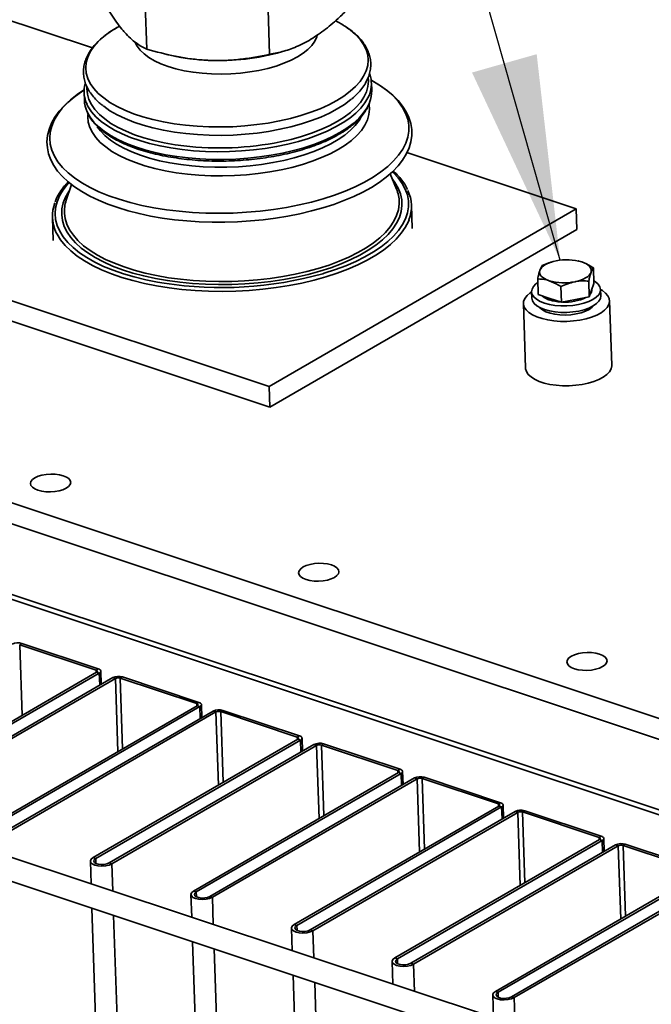
# Paper-space layout 'List2' of a CAD drawing. Units: millimetres. Extents: x 100 to 5841, y 100 to 5162.
# Drawn here: x 2042 to 2262, y 2600 to 2942 of the extents above; entities that cross this region are included whole.
import ezdxf

# ---------------------------------------------------------------- set-up
doc = ezdxf.new("R2010")
doc.units = ezdxf.units.MM
doc.dimstyles.new('SLDDIMSTYLE5', dxfattribs={"dimtxt": 0.18, "dimasz": 71.12, "dimexe": 0, "dimexo": 0.0625, "dimgap": 0, "dimtad": 0, "dimtih": 1, "dimtoh": 1, "dimdec": 0, "dimrnd": 1e-09, "dimzin": 0, "dimdsep": 46, "dimtxsty": 'Standard', "dimsah": 1, "dimcen": 0.09, "dimadec": 0, "dimazin": 0, "dimtfac": 71.12, "dimtdec": 0, "dimtofl": 0, "dimtmove": 0, "dimatfit": 3, "dimfxl": 1, "dimfrac": 2, "dimtolj": 1, "dimtzin": 0, "dimarcsym": 0})

psp = doc.layouts.new('List2')

# ---------------------------------------------------------------- linework, layer by layer
at = {"color": 7, "linetype": 'Continuous', "lineweight": 35, "ltscale": 20}
for p, q in [((1180.11, 3059.78), (2340.2, 2674.21)), ((1176.29, 3053.75), (2334.45, 2668.82)), ((1184.72, 3026.48), (2305.93, 2653.82)), ((1188.44, 3023.47), (2309.66, 2650.81)), ((2128.7, 2814.79), (1530, 3013.79)), ((2128.95, 2807.63), (1530.24, 3006.62)), ((2021.12, 2947.76), (2067.21, 2932.44)), ((2086.09, 2932.07), (2085.57, 2947.55)), ((2128.85, 2930.24), (2128.33, 2945.72)), ((2075.79, 2939.58), (2076.6, 2940.04)), ((2093.35, 2930.13), (2094.74, 2929.82)), ((2133.02, 2931.11), (2134.17, 2931.46)), ((2209.54, 2594.43), (1224.86, 2921.71)), ((2164.34, 2917.65), (2164.25, 2920.34)), ((2064.31, 2916.96), (2064.4, 2914.27)), ((2176.62, 2896.07), (2235.48, 2876.51)), ((2172.98, 2883.39), (2170.77, 2888.72)), ((2059.94, 2884.98), (2058.09, 2879.51)), ((2235.48, 2876.51), (2128.7, 2814.79)), ((2178.47, 2869.73), (2178.19, 2877.79)), ((2235.48, 2876.51), (2235.72, 2869.35)), ((2053.27, 2873.57), (2053.54, 2865.51)), ((2235.72, 2869.35), (2128.95, 2807.63)), ((2227.05, 2858.1), (2226.96, 2858.07)), ((2236.29, 2858.4), (2236.23, 2858.41)), ((2241.66, 2850.56), (2241.47, 2856.02)), ((2222.27, 2846.71), (2222.09, 2852.17)), ((2240.05, 2845.95), (2239.86, 2851.41)), ((2230.35, 2844.03), (2230.17, 2849.49)), ((2240.85, 2848.26), (2240.05, 2845.95)), ((2241.66, 2850.56), (2240.85, 2848.26)), ((2240.98, 2848.41), (2240.97, 2848.6)), ((2244.05, 2846.27), (2243.98, 2848.51)), ((2219.99, 2847.7), (2220.07, 2845.46)), ((2226.31, 2845.37), (2222.27, 2846.71)), ((2230.35, 2844.03), (2226.31, 2845.37)), ((2235.2, 2844.99), (2230.35, 2844.03)), ((2240.05, 2845.95), (2235.2, 2844.99)), ((2247.87, 2822.2), (2247.11, 2844.58)), ((2217.13, 2843.57), (2217.88, 2821.19)), ((2128.7, 2814.79), (2128.95, 2807.63)), ((1768.58, 2732.56), (2207.02, 2586.84)), ((2042.65, 2725.44), (2041.89, 2725.01)), ((2041.89, 2725.01), (2068.48, 2716.17)), ((2041.89, 2725.01), (2042.72, 2700.43)), ((2042.65, 2725.44), (2069.24, 2716.6)), ((2068.66, 2715.42), (1997.44, 2674.25)), ((2069.6, 2715.11), (1998.37, 2673.94)), ((2068.48, 2716.17), (2069.24, 2716.6)), ((2068.48, 2716.17), (2068.51, 2715.33)), ((2069.6, 2715.11), (2068.66, 2715.42)), ((2069.6, 2715.11), (2069.74, 2710.95)), ((2070.28, 2711.26), (2070.13, 2715.81)), ((2003.03, 2672.39), (2074.26, 2713.56)), ((2003.97, 2672.08), (2075.19, 2713.25)), ((2075.19, 2713.25), (2074.26, 2713.56)), ((2075.19, 2713.25), (2076.05, 2687.84)), ((2077.63, 2713.81), (2076.88, 2713.38)), ((2076.88, 2713.38), (2103.47, 2704.54)), ((2076.88, 2713.38), (2077.71, 2688.8)), ((2077.63, 2713.81), (2104.23, 2704.97)), ((2103.47, 2704.54), (2104.23, 2704.97)), ((2103.47, 2704.54), (2103.5, 2703.7)), ((2105.27, 2699.63), (2105.12, 2704.18)), ((2103.65, 2703.79), (2032.43, 2662.62)), ((2104.59, 2703.48), (2033.36, 2662.31)), ((2038.02, 2660.76), (2109.25, 2701.93)), ((2038.96, 2660.45), (2110.18, 2701.62)), ((2104.59, 2703.48), (2103.65, 2703.79)), ((2104.59, 2703.48), (2104.73, 2699.32)), ((2110.18, 2701.62), (2109.25, 2701.93)), ((2110.18, 2701.62), (2111.04, 2676.21)), ((2112.62, 2702.18), (2111.87, 2701.75)), ((2111.87, 2701.75), (2138.46, 2692.91)), ((2111.87, 2701.75), (2112.7, 2677.17)), ((2112.62, 2702.18), (2139.22, 2693.34)), ((2138.64, 2692.16), (2067.41, 2650.99)), ((2139.57, 2691.85), (2068.35, 2650.68)), ((2138.46, 2692.91), (2139.22, 2693.34)), ((2138.46, 2692.91), (2138.49, 2692.08)), ((2139.57, 2691.85), (2138.64, 2692.16)), ((2139.57, 2691.85), (2139.72, 2687.69)), ((2140.26, 2688), (2140.11, 2692.55)), ((2147.61, 2690.55), (2146.86, 2690.12)), ((2147.61, 2690.55), (2174.21, 2681.72)), ((2073.01, 2649.13), (2144.24, 2690.3)), ((2073.95, 2648.82), (2145.17, 2689.99)), ((2145.17, 2689.99), (2144.24, 2690.3)), ((2145.17, 2689.99), (2146.03, 2664.58)), ((2146.86, 2690.12), (2173.45, 2681.28)), ((2146.86, 2690.12), (2147.69, 2665.54)), ((2173.63, 2680.53), (2102.4, 2639.36)), ((2174.56, 2680.22), (2103.34, 2639.05)), ((2173.45, 2681.28), (2174.21, 2681.72)), ((2173.45, 2681.28), (2173.48, 2680.45)), ((2174.56, 2680.22), (2173.63, 2680.53)), ((2174.56, 2680.22), (2174.7, 2676.06)), ((2175.25, 2676.37), (2175.1, 2680.92)), ((2108, 2637.5), (2179.23, 2678.67)), ((2108.94, 2637.19), (2180.16, 2678.36)), ((2180.16, 2678.36), (2179.23, 2678.67)), ((2180.16, 2678.36), (2181.02, 2652.95)), ((2182.6, 2678.92), (2181.85, 2678.49)), ((2181.85, 2678.49), (2208.44, 2669.65)), ((2181.85, 2678.49), (2182.68, 2653.91)), ((2182.6, 2678.92), (2209.19, 2670.09)), ((2208.44, 2669.65), (2209.19, 2670.09)), ((2208.62, 2668.9), (2137.39, 2627.74)), ((2209.55, 2668.59), (2138.33, 2627.43)), ((2142.99, 2625.87), (2214.22, 2667.04)), ((2143.93, 2625.56), (2215.15, 2666.73)), ((2208.44, 2669.65), (2208.47, 2668.82)), ((2209.55, 2668.59), (2208.62, 2668.9)), ((2209.55, 2668.59), (2209.69, 2664.43)), ((2210.24, 2664.74), (2210.09, 2669.3)), ((2215.15, 2666.73), (2214.22, 2667.04)), ((2215.15, 2666.73), (2216.01, 2641.32)), ((2217.59, 2667.29), (2216.84, 2666.86)), ((2216.84, 2666.86), (2243.43, 2658.02)), ((2216.84, 2666.86), (2217.67, 2642.28)), ((2217.59, 2667.29), (2244.18, 2658.46)), ((2243.61, 2657.27), (2172.38, 2616.11)), ((2244.54, 2656.96), (2173.32, 2615.8)), ((2243.43, 2658.02), (2244.18, 2658.46)), ((2243.43, 2658.02), (2243.46, 2657.19)), ((2244.54, 2656.96), (2243.61, 2657.27)), ((2244.54, 2656.96), (2244.68, 2652.8)), ((2245.23, 2653.11), (2245.08, 2657.67)), ((2177.98, 2614.25), (2249.21, 2655.41)), ((2178.91, 2613.93), (2250.14, 2655.1)), ((2250.14, 2655.1), (2249.21, 2655.41)), ((2250.14, 2655.1), (2251, 2629.69)), ((2252.58, 2655.67), (2251.83, 2655.23)), ((2251.83, 2655.23), (2278.42, 2646.39)), ((2251.83, 2655.23), (2252.66, 2630.65)), ((2252.58, 2655.67), (2279.17, 2646.83)), ((2066.48, 2649.77), (2066.75, 2641.89)), ((2067.41, 2650.99), (2068.35, 2650.68)), ((2068.35, 2650.68), (2068.41, 2648.98)), ((2073.01, 2649.13), (2073.95, 2648.82)), ((2073.95, 2648.82), (2074.27, 2639.39)), ((2278.6, 2645.65), (2207.37, 2604.48)), ((2279.53, 2645.34), (2208.31, 2604.17)), ((2212.97, 2602.62), (2284.2, 2643.78)), ((2213.9, 2602.31), (2285.13, 2643.47)), ((2102.4, 2639.36), (2103.34, 2639.05)), ((2103.34, 2639.05), (2103.4, 2637.35)), ((2101.47, 2638.14), (2101.74, 2630.26)), ((2108, 2637.5), (2108.94, 2637.19)), ((2108.94, 2637.19), (2109.25, 2627.76)), ((2067.04, 2633.36), (2108.51, 1406.49)), ((2074.55, 2630.87), (2116.02, 1403.99)), ((2136.46, 2626.51), (2136.73, 2618.63)), ((2137.39, 2627.74), (2138.33, 2627.43)), ((2138.33, 2627.43), (2138.38, 2625.72)), ((2142.99, 2625.87), (2143.93, 2625.56)), ((2143.93, 2625.56), (2144.24, 2616.13)), ((2102.03, 2621.73), (2143.49, 1394.86)), ((2109.54, 2619.24), (2151.01, 1392.36)), ((2172.38, 2616.11), (2173.32, 2615.8)), ((2173.32, 2615.8), (2173.37, 2614.09)), ((2171.45, 2614.88), (2171.72, 2607)), ((2177.98, 2614.25), (2178.91, 2613.93)), ((2178.91, 2613.93), (2179.23, 2604.5)), ((2137.02, 2610.11), (2178.48, 1383.23)), ((2144.53, 2607.61), (2186, 1380.73)), ((2206.44, 2603.25), (2206.71, 2595.37)), ((2207.37, 2604.48), (2208.31, 2604.17)), ((2208.31, 2604.17), (2208.36, 2602.46)), ((2212.97, 2602.62), (2213.9, 2602.31)), ((2213.9, 2602.31), (2256.27, 1349))]:
    psp.add_line(p, q, dxfattribs=at)
at = {"color": 7, "linetype": 'Continuous', "lineweight": 35, "ltscale": 20, "flags": 128}
for points in [[(2155.24, 2939.87), (2156.89, 2938.7), (2158.77, 2937.09), (2160.32, 2935.41), (2161.54, 2933.67), (2162.42, 2931.88), (2162.95, 2930.05), (2163.12, 2928.21), (2162.95, 2926.35), (2162.42, 2924.49), (2161.54, 2922.65), (2160.31, 2920.85), (2158.76, 2919.08), (2156.88, 2917.38), (2154.69, 2915.74), (2152.21, 2914.18), (2149.46, 2912.71), (2146.45, 2911.34), (2143.2, 2910.09), (2139.75, 2908.96), (2136.11, 2907.96), (2132.31, 2907.09), (2128.37, 2906.36), (2124.34, 2905.79), (2120.23, 2905.36), (2116.07, 2905.09), (2111.9, 2904.98), (2107.75, 2905.03), (2103.64, 2905.23), (2099.6, 2905.59), (2095.67, 2906.1), (2091.87, 2906.76), (2088.23, 2907.57), (2084.78, 2908.51), (2081.54, 2909.59), (2078.53, 2910.79), (2075.77, 2912.11), (2073.29, 2913.54), (2071.11, 2915.06), (2069.23, 2916.66), (2067.68, 2918.34), (2066.46, 2920.09), (2065.58, 2921.88), (2065.05, 2923.7), (2064.87, 2925.55), (2065.05, 2927.41), (2065.58, 2929.26), (2066.46, 2931.1), (2067.68, 2932.91), (2069.24, 2934.67), (2071.12, 2936.38), (2073.31, 2938.02), (2075.79, 2939.58)], [(2145.43, 2936.92), (2145.23, 2936.27), (2144.54, 2934.8), (2143.51, 2933.35), (2142.15, 2931.95), (2140.48, 2930.62), (2138.52, 2929.36), (2136.28, 2928.19), (2133.79, 2927.12), (2131.09, 2926.17), (2128.19, 2925.35), (2125.13, 2924.66), (2121.95, 2924.11), (2118.68, 2923.71), (2115.35, 2923.46), (2112, 2923.37), (2108.67, 2923.43), (2105.39, 2923.65), (2102.21, 2924.02), (2099.15, 2924.54), (2096.25, 2925.21), (2093.54, 2926.01), (2091.05, 2926.94), (2088.8, 2927.98), (2086.83, 2929.13), (2085.15, 2930.38), (2083.79, 2931.7), (2082.75, 2933.09), (2082.1, 2934.38)], [(2064.48, 2917.97), (2061.94, 2916.26), (2059.57, 2914.41), (2057.47, 2912.48), (2055.66, 2910.48), (2054.16, 2908.41), (2052.98, 2906.3), (2052.12, 2904.16), (2051.59, 2902.01), (2051.39, 2899.87), (2051.52, 2897.75), (2051.95, 2895.67), (2052.69, 2893.62), (2053.74, 2891.62), (2055.1, 2889.66), (2056.76, 2887.76), (2058.72, 2885.93), (2060.97, 2884.17), (2063.49, 2882.51), (2066.27, 2880.95), (2069.29, 2879.5), (2072.54, 2878.16), (2075.99, 2876.94), (2079.62, 2875.84), (2083.43, 2874.87), (2087.4, 2874.03), (2091.49, 2873.33), (2095.7, 2872.76), (2100, 2872.33), (2104.38, 2872.05), (2108.8, 2871.9), (2113.26, 2871.9), (2117.72, 2872.04), (2122.17, 2872.32), (2126.58, 2872.74), (2130.94, 2873.3), (2135.21, 2873.99), (2139.39, 2874.82), (2143.45, 2875.78), (2147.37, 2876.86), (2151.13, 2878.06), (2154.71, 2879.38), (2158.1, 2880.81), (2161.28, 2882.35), (2164.23, 2883.98), (2166.95, 2885.71), (2169.4, 2887.53), (2171.59, 2889.44), (2173.5, 2891.42), (2175.1, 2893.47), (2176.39, 2895.57), (2177.36, 2897.7), (2178, 2899.85), (2178.3, 2902), (2178.29, 2904.12), (2177.96, 2906.22), (2177.32, 2908.28), (2176.37, 2910.29), (2175.12, 2912.27), (2173.56, 2914.19), (2171.7, 2916.05), (2169.54, 2917.83), (2167.11, 2919.52), (2164.41, 2921.12), (2164.37, 2921.14), (2164.37, 2921.14)], [(2164.14, 2921.23), (2164.72, 2920.91), (2167.42, 2919.26), (2169.82, 2917.51), (2171.9, 2915.67), (2173.66, 2913.77), (2175.07, 2911.8), (2176.15, 2909.78), (2176.87, 2907.72), (2177.23, 2905.63), (2177.24, 2903.53), (2176.89, 2901.42), (2176.19, 2899.32), (2175.13, 2897.24), (2173.73, 2895.19), (2171.99, 2893.19), (2169.93, 2891.24), (2167.54, 2889.36), (2164.86, 2887.56), (2161.89, 2885.84), (2158.65, 2884.22), (2155.16, 2882.71), (2151.43, 2881.31), (2147.5, 2880.03), (2143.38, 2878.89), (2139.1, 2877.88), (2134.67, 2877.02), (2130.14, 2876.3), (2125.51, 2875.74), (2120.83, 2875.33), (2116.11, 2875.08), (2111.38, 2874.99), (2106.67, 2875.05), (2102.01, 2875.28), (2097.42, 2875.66), (2092.94, 2876.2), (2088.57, 2876.9), (2084.36, 2877.74), (2080.32, 2878.72), (2076.48, 2879.85), (2072.86, 2881.1), (2069.48, 2882.48), (2066.36, 2883.98), (2063.52, 2885.58), (2060.97, 2887.28), (2058.72, 2889.07), (2056.8, 2890.94), (2055.22, 2892.88), (2053.97, 2894.88), (2053.07, 2896.92), (2052.53, 2899), (2052.34, 2901.09), (2052.51, 2903.2), (2053.04, 2905.31), (2053.92, 2907.4), (2055.15, 2909.46), (2056.72, 2911.49), (2058.62, 2913.47), (2060.85, 2915.38), (2063.39, 2917.23), (2064.32, 2917.84)], [(2132.5, 2899.81), (2136.29, 2900.68), (2139.92, 2901.68), (2143.36, 2902.81), (2146.6, 2904.06), (2149.6, 2905.42), (2152.35, 2906.88), (2154.82, 2908.43), (2157, 2910.07), (2158.87, 2911.77), (2160.42, 2913.53), (2161.64, 2915.33), (2162.52, 2917.16), (2163.05, 2919.01), (2163.22, 2920.87), (2163.14, 2922.13)], [(2065.29, 2918.77), (2065.27, 2918.22), (2065.45, 2916.38), (2065.97, 2914.55), (2066.85, 2912.77), (2068.06, 2911.03), (2069.61, 2909.36), (2071.48, 2907.76), (2073.66, 2906.24), (2076.13, 2904.82), (2078.88, 2903.51), (2081.88, 2902.31), (2085.11, 2901.23), (2088.56, 2900.29), (2092.19, 2899.48), (2095.98, 2898.82), (2099.01, 2898.42)], [(2163.53, 2916.21), (2163.06, 2915.14), (2161.99, 2913.32), (2160.57, 2911.52), (2158.83, 2909.78), (2156.78, 2908.1), (2154.44, 2906.5), (2151.81, 2904.98), (2148.91, 2903.55), (2145.78, 2902.23), (2142.42, 2901.03), (2138.86, 2899.95), (2135.14, 2899), (2131.26, 2898.19), (2127.27, 2897.52), (2123.19, 2897), (2119.04, 2896.64), (2114.86, 2896.42), (2110.68, 2896.37), (2106.52, 2896.47), (2102.41, 2896.72), (2098.39, 2897.13), (2094.48, 2897.69), (2090.71, 2898.4), (2087.11, 2899.24), (2083.69, 2900.23), (2080.49, 2901.34), (2077.53, 2902.58), (2074.82, 2903.93), (2072.4, 2905.38), (2070.26, 2906.92), (2068.43, 2908.55), (2066.93, 2910.24), (2065.76, 2912), (2065.31, 2912.87)], [(2157.22, 2914.61), (2157.07, 2914.49), (2154.88, 2912.85), (2152.39, 2911.29), (2149.63, 2909.82), (2146.62, 2908.45), (2143.36, 2907.19), (2139.9, 2906.06), (2136.25, 2905.05), (2132.44, 2904.18), (2128.5, 2903.46), (2124.46, 2902.88), (2120.34, 2902.46), (2116.17, 2902.18), (2112, 2902.07), (2107.83, 2902.12), (2103.71, 2902.32), (2099.67, 2902.68), (2095.73, 2903.19), (2091.92, 2903.86), (2088.27, 2904.66), (2084.81, 2905.61), (2081.56, 2906.69), (2078.54, 2907.9), (2075.78, 2909.22), (2073.3, 2910.65), (2071.11, 2912.17), (2070.93, 2912.31)], [(2153.25, 2903.04), (2155.74, 2904.6), (2157.94, 2906.25), (2159.83, 2907.96), (2161.41, 2909.73), (2162.66, 2911.54), (2163.57, 2913.38), (2163.63, 2913.54)], [(2065.38, 2910.23), (2065.39, 2910.21), (2066.39, 2908.43), (2067.73, 2906.7), (2069.4, 2905.04), (2071.38, 2903.45), (2073.67, 2901.95), (2076.23, 2900.55), (2079.07, 2899.26), (2082.16, 2898.08), (2085.47, 2897.03), (2088.98, 2896.12), (2092.67, 2895.34), (2096.51, 2894.7), (2100.48, 2894.22), (2104.55, 2893.89), (2108.68, 2893.71), (2112.86, 2893.69), (2117.04, 2893.83), (2121.21, 2894.12), (2125.33, 2894.56), (2129.37, 2895.15), (2133.31, 2895.89), (2137.11, 2896.77), (2140.75, 2897.79), (2144.21, 2898.93), (2147.46, 2900.19), (2150.48, 2901.57), (2153.25, 2903.04)], [(2163.42, 2912.76), (2163.55, 2911.14), (2163.38, 2909.28), (2162.85, 2907.44), (2161.97, 2905.6), (2160.75, 2903.8), (2159.2, 2902.04), (2157.33, 2900.34), (2155.15, 2898.71), (2152.68, 2897.15), (2149.93, 2895.69), (2146.93, 2894.33), (2143.69, 2893.08), (2140.25, 2891.95), (2136.62, 2890.95), (2132.83, 2890.08), (2128.91, 2889.36), (2124.88, 2888.79), (2120.79, 2888.36), (2116.64, 2888.09), (2112.49, 2887.98), (2108.34, 2888.03), (2104.25, 2888.23), (2100.22, 2888.59), (2096.3, 2889.1), (2092.52, 2889.76), (2088.89, 2890.56), (2085.44, 2891.5), (2082.21, 2892.58), (2079.21, 2893.78), (2076.46, 2895.09), (2073.99, 2896.51), (2071.81, 2898.03), (2069.94, 2899.63), (2068.39, 2901.31), (2067.18, 2903.04), (2066.3, 2904.83), (2065.77, 2906.65), (2065.6, 2908.49), (2065.63, 2909.31)], [(2068.88, 2905.05), (2069.95, 2903.62), (2071.53, 2901.99), (2073.43, 2900.43), (2075.62, 2898.96), (2078.11, 2897.58), (2080.87, 2896.31), (2083.87, 2895.16), (2087.11, 2894.14), (2090.54, 2893.25), (2094.15, 2892.5), (2097.92, 2891.89), (2101.8, 2891.44), (2105.78, 2891.14), (2109.83, 2890.99), (2113.91, 2891), (2117.99, 2891.16), (2122.05, 2891.49), (2126.05, 2891.96), (2129.97, 2892.58), (2133.77, 2893.35), (2137.43, 2894.26), (2140.91, 2895.3), (2144.21, 2896.47), (2147.28, 2897.75), (2150.11, 2899.13), (2152.68, 2900.62), (2154.96, 2902.19), (2156.95, 2903.83), (2158.62, 2905.53), (2159.96, 2907.29), (2160.67, 2908.48)], [(2147.34, 2853.98), (2147.86, 2854.13), (2151.73, 2855.39), (2155.4, 2856.76), (2158.83, 2858.25), (2162.02, 2859.84), (2164.95, 2861.53), (2167.59, 2863.31), (2169.93, 2865.16), (2171.97, 2867.08), (2173.68, 2869.05), (2175.06, 2871.07), (2176.09, 2873.11), (2176.79, 2875.18), (2177.13, 2877.25), (2177.12, 2879.32), (2176.76, 2881.38), (2176.05, 2883.4), (2175, 2885.39), (2173.6, 2887.33), (2171.87, 2889.2), (2171.64, 2889.43)], [(2059.03, 2885.64), (2058.54, 2885.08), (2056.99, 2883.09), (2055.78, 2881.06), (2054.91, 2879), (2054.4, 2876.93), (2054.23, 2874.86), (2054.41, 2872.79), (2054.95, 2870.75), (2055.83, 2868.74), (2057.06, 2866.78), (2058.62, 2864.87), (2060.51, 2863.03), (2062.72, 2861.27), (2065.22, 2859.59), (2068.02, 2858.01), (2071.09, 2856.54), (2074.42, 2855.18), (2077.98, 2853.95), (2081.76, 2852.84), (2085.74, 2851.87), (2089.88, 2851.05), (2092.17, 2850.66)], [(2171.57, 2886.79), (2172.42, 2885.65), (2173.56, 2883.7), (2174.36, 2881.71), (2174.8, 2879.69), (2174.88, 2877.65), (2174.61, 2875.6), (2173.99, 2873.56), (2173.01, 2871.54), (2171.69, 2869.54), (2170.04, 2867.59), (2168.05, 2865.7), (2165.75, 2863.87), (2163.15, 2862.11), (2160.27, 2860.45), (2157.12, 2858.87), (2153.72, 2857.41), (2150.08, 2856.06), (2146.25, 2854.84), (2142.23, 2853.74), (2138.05, 2852.78), (2133.73, 2851.97), (2129.31, 2851.3), (2124.8, 2850.79), (2120.24, 2850.43), (2115.66, 2850.23), (2111.07, 2850.18), (2106.51, 2850.3), (2102.01, 2850.57), (2097.58, 2851), (2093.27, 2851.59), (2089.09, 2852.32), (2085.08, 2853.2), (2081.24, 2854.22), (2077.62, 2855.37), (2074.22, 2856.65), (2071.07, 2858.06), (2068.19, 2859.57), (2065.6, 2861.18), (2063.31, 2862.89), (2061.33, 2864.68), (2059.68, 2866.54), (2058.37, 2868.47), (2057.4, 2870.44), (2056.78, 2872.44), (2056.52, 2874.48), (2056.61, 2876.52), (2057.06, 2878.57), (2057.86, 2880.6), (2059, 2882.61), (2059.27, 2883)], [(2057.45, 2874.89), (2057.7, 2873.12), (2058.31, 2871.15), (2059.26, 2869.21), (2060.56, 2867.32), (2062.18, 2865.49), (2064.12, 2863.72), (2066.38, 2862.04), (2068.93, 2860.45), (2071.77, 2858.97), (2074.86, 2857.59), (2078.21, 2856.33), (2081.77, 2855.19), (2085.55, 2854.19), (2089.5, 2853.32), (2093.61, 2852.6), (2097.85, 2852.03), (2102.2, 2851.6), (2106.64, 2851.33), (2111.12, 2851.22), (2115.64, 2851.26), (2120.15, 2851.46), (2124.64, 2851.82), (2129.07, 2852.32), (2133.42, 2852.98), (2137.67, 2853.78), (2141.78, 2854.72), (2145.74, 2855.8), (2149.51, 2857), (2153.09, 2858.33), (2156.43, 2859.77), (2159.53, 2861.32), (2162.37, 2862.96), (2164.93, 2864.68), (2167.19, 2866.48), (2169.14, 2868.35), (2170.77, 2870.27), (2172.07, 2872.23), (2173.03, 2874.22), (2173.65, 2876.23), (2173.91, 2878.24), (2173.92, 2878.87)], [(2177.33, 2872.72), (2177.11, 2872.16), (2176.05, 2870.08), (2174.65, 2868.03), (2172.91, 2866.03), (2170.84, 2864.08), (2168.46, 2862.2), (2165.78, 2860.39), (2162.81, 2858.68), (2159.57, 2857.06), (2156.07, 2855.54), (2152.35, 2854.15), (2148.42, 2852.87), (2144.3, 2851.73), (2140.01, 2850.72), (2135.59, 2849.86), (2131.06, 2849.14), (2126.43, 2848.58), (2121.75, 2848.17), (2117.03, 2847.92), (2112.3, 2847.83), (2107.59, 2847.89), (2102.93, 2848.12), (2098.34, 2848.5), (2093.85, 2849.04), (2089.49, 2849.74), (2085.28, 2850.58), (2081.24, 2851.56), (2077.4, 2852.68), (2073.78, 2853.94), (2070.4, 2855.32), (2067.28, 2856.81), (2064.43, 2858.42), (2061.88, 2860.12), (2059.64, 2861.91), (2057.72, 2863.78), (2056.13, 2865.72), (2054.89, 2867.72), (2054.52, 2868.45)], [(2222.87, 2855.2), (2223.13, 2855.71), (2223.53, 2856.22), (2224.08, 2856.7), (2224.76, 2857.14), (2225.56, 2857.55), (2226.46, 2857.91), (2227.45, 2858.22), (2228.52, 2858.46)], [(2237.41, 2858.08), (2238.27, 2857.75), (2239.03, 2857.37), (2239.66, 2856.95), (2240.15, 2856.48), (2240.5, 2855.99), (2240.7, 2855.48), (2240.75, 2854.96), (2240.64, 2854.44)], [(2226.1, 2851.55), (2225.24, 2851.88), (2224.48, 2852.26), (2223.86, 2852.69), (2223.36, 2853.15), (2223.01, 2853.64), (2222.81, 2854.15), (2222.76, 2854.67), (2222.87, 2855.2)], [(2222.13, 2850.88), (2221.49, 2850.4), (2220.64, 2849.53), (2220.13, 2848.61), (2219.99, 2847.68), (2220.21, 2846.76), (2220.79, 2845.88), (2221.71, 2845.07), (2222.94, 2844.35), (2224.45, 2843.75), (2226.18, 2843.27), (2228.09, 2842.95), (2230.12, 2842.78), (2232.21, 2842.77), (2234.29, 2842.93), (2236.29, 2843.24), (2238.17, 2843.7), (2239.86, 2844.29), (2241.31, 2845), (2242.48, 2845.8), (2243.33, 2846.68), (2243.83, 2847.59), (2243.98, 2848.53), (2243.75, 2849.45), (2243.18, 2850.32), (2242.26, 2851.14), (2241.62, 2851.54)], [(2240.64, 2854.44), (2240.38, 2853.92), (2239.98, 2853.42), (2239.43, 2852.94), (2238.75, 2852.49), (2237.96, 2852.08), (2237.05, 2851.72), (2236.06, 2851.42), (2234.99, 2851.17)], [(2219.99, 2847.67), (2219.45, 2847.3), (2218.38, 2846.37), (2217.62, 2845.38), (2217.21, 2844.37), (2217.14, 2843.34), (2217.43, 2842.34), (2218.06, 2841.37), (2219.02, 2840.47), (2220.29, 2839.65), (2221.83, 2838.94), (2223.62, 2838.35), (2225.6, 2837.89), (2227.74, 2837.57), (2229.98, 2837.41), (2232.27, 2837.41), (2234.56, 2837.56), (2236.79, 2837.86), (2238.91, 2838.31), (2240.87, 2838.89), (2242.62, 2839.6), (2244.13, 2840.41), (2245.36, 2841.31), (2246.28, 2842.27), (2246.87, 2843.27), (2247.11, 2844.29), (2247, 2845.31), (2246.54, 2846.3), (2245.74, 2847.23), (2244.62, 2848.1), (2243.98, 2848.48)], [(2220.07, 2845.46), (2220.07, 2845.44), (2220.29, 2844.52), (2220.87, 2843.64), (2221.78, 2842.83), (2223.02, 2842.11), (2224.52, 2841.51), (2226.26, 2841.04), (2228.17, 2840.71), (2230.2, 2840.54), (2232.28, 2840.53), (2234.36, 2840.69), (2236.37, 2841), (2238.25, 2841.46), (2239.94, 2842.05), (2241.39, 2842.76), (2242.56, 2843.57), (2243.4, 2844.44), (2243.91, 2845.36), (2244.05, 2846.27)], [(2222.79, 2842.23), (2222.88, 2842.12), (2223.77, 2841.4), (2224.96, 2840.78), (2226.4, 2840.27), (2228.05, 2839.9), (2229.84, 2839.68), (2231.72, 2839.62), (2233.61, 2839.72), (2235.45, 2839.97), (2237.17, 2840.37), (2238.7, 2840.91), (2240, 2841.55), (2241.02, 2842.29), (2241.55, 2842.86)], [(2217.88, 2821.19), (2217.9, 2820.96), (2218.19, 2819.96), (2218.82, 2818.99), (2219.78, 2818.09), (2221.04, 2817.27), (2222.59, 2816.56), (2224.37, 2815.97), (2226.36, 2815.51), (2228.5, 2815.19), (2230.74, 2815.03), (2233.03, 2815.03), (2235.31, 2815.18), (2237.54, 2815.48), (2239.66, 2815.93), (2241.63, 2816.51), (2243.38, 2817.22), (2244.89, 2818.03), (2246.12, 2818.92), (2247.04, 2819.89), (2247.62, 2820.89), (2247.86, 2821.91), (2247.87, 2822.2)], [(2057.03, 2783.76), (2055.71, 2784.1), (2054.23, 2784.3), (2052.68, 2784.34), (2051.12, 2784.22), (2049.64, 2783.95), (2048.31, 2783.55), (2047.19, 2783.03), (2046.35, 2782.42), (2045.82, 2781.75), (2045.64, 2781.05), (2045.8, 2780.36), (2046.31, 2779.72), (2047.14, 2779.15), (2048.24, 2778.68), (2049.56, 2778.34), (2051.03, 2778.15), (2052.59, 2778.11), (2054.15, 2778.22), (2055.63, 2778.49), (2056.96, 2778.89), (2058.08, 2779.41), (2058.92, 2780.02), (2059.45, 2780.69), (2059.63, 2781.39), (2059.47, 2782.08), (2058.96, 2782.73), (2058.13, 2783.3), (2057.03, 2783.76)], [(2150.34, 2752.75), (2149.01, 2753.09), (2147.54, 2753.28), (2145.98, 2753.32), (2144.43, 2753.21), (2142.94, 2752.94), (2141.61, 2752.54), (2140.5, 2752.02), (2139.65, 2751.41), (2139.13, 2750.74), (2138.94, 2750.04), (2139.11, 2749.35), (2139.62, 2748.7), (2140.44, 2748.13), (2141.54, 2747.67), (2142.86, 2747.33), (2144.34, 2747.13), (2145.9, 2747.09), (2147.45, 2747.21), (2148.94, 2747.48), (2150.27, 2747.88), (2151.38, 2748.4), (2152.22, 2749.01), (2152.75, 2749.68), (2152.94, 2750.38), (2152.77, 2751.07), (2152.26, 2751.71), (2151.44, 2752.28), (2150.34, 2752.75)], [(2243.64, 2721.74), (2242.32, 2722.08), (2240.84, 2722.27), (2239.29, 2722.31), (2237.73, 2722.2), (2236.25, 2721.93), (2234.92, 2721.53), (2233.8, 2721.01), (2232.96, 2720.4), (2232.43, 2719.72), (2232.25, 2719.03), (2232.41, 2718.34), (2232.92, 2717.69), (2233.75, 2717.12), (2234.85, 2716.66), (2236.17, 2716.32), (2237.64, 2716.12), (2239.2, 2716.08), (2240.76, 2716.2), (2242.24, 2716.46), (2243.57, 2716.87), (2244.69, 2717.39), (2245.53, 2718), (2246.06, 2718.67), (2246.24, 2719.37), (2246.08, 2720.06), (2245.57, 2720.7), (2244.74, 2721.27), (2243.64, 2721.74)], [(2068.48, 2716.17), (2068.65, 2716.1), (2068.78, 2716.02), (2068.88, 2715.92), (2068.92, 2715.82), (2068.92, 2715.72), (2068.88, 2715.61), (2068.79, 2715.51), (2068.66, 2715.42)], [(2069.24, 2716.6), (2069.57, 2716.47), (2069.84, 2716.3), (2070.02, 2716.11), (2070.12, 2715.91), (2070.12, 2715.7), (2070.03, 2715.49), (2069.85, 2715.29), (2069.6, 2715.11)], [(2103.47, 2704.54), (2103.64, 2704.47), (2103.77, 2704.39), (2103.86, 2704.29), (2103.91, 2704.19), (2103.91, 2704.09), (2103.87, 2703.98), (2103.78, 2703.88), (2103.65, 2703.79)], [(2104.23, 2704.97), (2104.56, 2704.84), (2104.83, 2704.67), (2105.01, 2704.48), (2105.1, 2704.28), (2105.11, 2704.07), (2105.02, 2703.86), (2104.84, 2703.66), (2104.59, 2703.48)], [(2138.46, 2692.91), (2138.63, 2692.84), (2138.76, 2692.76), (2138.85, 2692.66), (2138.9, 2692.56), (2138.9, 2692.46), (2138.86, 2692.35), (2138.77, 2692.25), (2138.64, 2692.16)], [(2139.22, 2693.34), (2139.55, 2693.21), (2139.82, 2693.04), (2140, 2692.85), (2140.09, 2692.65), (2140.1, 2692.44), (2140.01, 2692.23), (2139.83, 2692.03), (2139.57, 2691.85)], [(2173.45, 2681.28), (2173.62, 2681.21), (2173.75, 2681.13), (2173.84, 2681.03), (2173.89, 2680.93), (2173.89, 2680.83), (2173.85, 2680.72), (2173.76, 2680.62), (2173.63, 2680.53)], [(2174.21, 2681.72), (2174.54, 2681.58), (2174.8, 2681.41), (2174.99, 2681.22), (2175.08, 2681.02), (2175.09, 2680.81), (2175, 2680.6), (2174.82, 2680.41), (2174.56, 2680.22)], [(2209.19, 2670.09), (2209.53, 2669.95), (2209.79, 2669.78), (2209.98, 2669.59), (2210.07, 2669.39), (2210.08, 2669.18), (2209.99, 2668.97), (2209.81, 2668.78), (2209.55, 2668.59)], [(2208.44, 2669.65), (2208.61, 2669.58), (2208.74, 2669.5), (2208.83, 2669.4), (2208.88, 2669.3), (2208.88, 2669.2), (2208.84, 2669.09), (2208.75, 2669), (2208.62, 2668.9)], [(2243.43, 2658.02), (2243.6, 2657.95), (2243.73, 2657.87), (2243.82, 2657.77), (2243.87, 2657.67), (2243.87, 2657.57), (2243.83, 2657.47), (2243.74, 2657.37), (2243.61, 2657.27)], [(2244.18, 2658.46), (2244.52, 2658.32), (2244.78, 2658.15), (2244.97, 2657.96), (2245.06, 2657.76), (2245.07, 2657.55), (2244.98, 2657.35), (2244.8, 2657.15), (2244.54, 2656.96)], [(2067.41, 2650.99), (2066.76, 2650.47), (2066.49, 2649.89), (2066.63, 2649.31), (2067.16, 2648.79), (2068.04, 2648.38), (2069.18, 2648.12), (2070.47, 2648.04), (2071.77, 2648.13), (2072.97, 2648.41), (2073.95, 2648.82)], [(2068.35, 2650.68), (2067.84, 2650.26), (2067.68, 2649.8), (2067.88, 2649.35), (2068.42, 2648.97), (2069.23, 2648.7), (2070.22, 2648.58), (2071.26, 2648.61), (2072.23, 2648.81), (2073.01, 2649.13)], [(2102.4, 2639.36), (2101.75, 2638.84), (2101.48, 2638.26), (2101.62, 2637.68), (2102.15, 2637.16), (2103.03, 2636.75), (2104.17, 2636.49), (2105.46, 2636.41), (2106.76, 2636.5), (2107.96, 2636.78), (2108.94, 2637.19)], [(2103.34, 2639.05), (2102.83, 2638.64), (2102.67, 2638.17), (2102.87, 2637.72), (2103.41, 2637.34), (2104.22, 2637.07), (2105.2, 2636.95), (2106.25, 2636.99), (2107.22, 2637.18), (2108, 2637.5)], [(2137.39, 2627.74), (2136.74, 2627.21), (2136.47, 2626.63), (2136.61, 2626.05), (2137.14, 2625.53), (2138.02, 2625.12), (2139.16, 2624.86), (2140.44, 2624.78), (2141.75, 2624.88), (2142.95, 2625.15), (2143.93, 2625.56)], [(2138.33, 2627.43), (2137.82, 2627.01), (2137.66, 2626.54), (2137.86, 2626.09), (2138.4, 2625.71), (2139.21, 2625.44), (2140.19, 2625.32), (2141.24, 2625.36), (2142.21, 2625.55), (2142.99, 2625.87)], [(2172.38, 2616.11), (2171.73, 2615.58), (2171.46, 2615), (2171.6, 2614.42), (2172.13, 2613.91), (2173.01, 2613.5), (2174.15, 2613.23), (2175.43, 2613.15), (2176.74, 2613.25), (2177.94, 2613.52), (2178.91, 2613.93)], [(2173.32, 2615.8), (2172.81, 2615.38), (2172.65, 2614.91), (2172.85, 2614.46), (2173.39, 2614.08), (2174.2, 2613.81), (2175.18, 2613.69), (2176.22, 2613.73), (2177.2, 2613.92), (2177.98, 2614.25)], [(2207.37, 2604.48), (2206.72, 2603.95), (2206.45, 2603.37), (2206.58, 2602.8), (2207.12, 2602.28), (2208, 2601.87), (2209.14, 2601.61), (2210.42, 2601.52), (2211.73, 2601.62), (2212.93, 2601.89), (2213.9, 2602.31)], [(2208.31, 2604.17), (2207.8, 2603.75), (2207.64, 2603.28), (2207.84, 2602.84), (2208.38, 2602.45), (2209.19, 2602.18), (2210.17, 2602.06), (2211.21, 2602.1), (2212.19, 2602.29), (2212.97, 2602.62)]]:
    psp.add_lwpolyline(points, dxfattribs=at)
at = {"color": 7, "linetype": 'Continuous', "lineweight": 35, "ltscale": 400}
for centre, radius, start, end in [((2135.8, 2910.25), 35.44, 56.7232, 63.233), ((2111.3, 3007.03), 78.97, 267.2942, 285.9635), ((2110.28, 2999.42), 71.32, 257.4113, 267.827), ((2153.95, 2919.98), 10.3, 338.4961, 19.7089), ((2074.58, 2917.3), 10.27, 164.2616, 205.5346), ((2153.94, 2917.34), 10.41, 338.6056, 1.7263), ((2074.78, 2914.66), 10.39, 182.1215, 205.2524), ((2111.37, 3004.24), 106.55, 263.3386, 281.4377), ((2161.87, 2878.71), 12.06, 0.7664, 22.8629), ((2165.22, 2877.35), 12.96, 339.0848, 25.3657), ((2066.23, 2874), 12.96, 158.9799, 205.3622), ((2069.49, 2875.59), 12.06, 161.0099, 183.2976), ((2232.21, 2840.53), 18.31, 73.4929, 101.6027), ((2112.1, 2979.72), 130.58, 261.2208, 285.6566), ((2231.31, 2869.11), 18.31, 253.4929, 281.6027), ((2238.79, 2848.39), 2.19, 316.2212, 0.298), ((2228.09, 2851.06), 6.47, 228.7011, 254.2304), ((2231.06, 2859.88), 15.77, 252.534, 266.168), ((2231.73, 2860.4), 16.33, 266.4748, 295.9849), ((2041.28, 2721.03), 4.61, 72.7531, 115.7595), ((2076.27, 2709.41), 4.61, 72.7531, 115.7595), ((2076.2, 2711.17), 2.31, 72.7531, 115.7595), ((2111.26, 2697.78), 4.61, 72.7531, 115.7595), ((2111.19, 2699.54), 2.31, 72.7531, 115.7595), ((2146.25, 2686.15), 4.61, 72.7531, 115.7595), ((2146.18, 2687.91), 2.31, 72.7531, 115.7595), ((2181.23, 2674.52), 4.61, 72.7531, 115.7595), ((2181.17, 2676.28), 2.31, 72.7531, 115.7595), ((2216.22, 2662.89), 4.61, 72.7531, 115.7595), ((2216.15, 2664.66), 2.31, 72.7531, 115.7595), ((2251.21, 2651.26), 4.61, 72.7531, 115.7595), ((2251.14, 2653.03), 2.31, 72.7531, 115.7595)]:
    psp.add_arc(centre, radius, start, end, dxfattribs=at)
at = {"color": 7, "linetype": 'Continuous', "lineweight": 35, "ltscale": 20}
for points, knots in [([(2078.42, 2937.84), (2078.23, 2938.06), (2077.44, 2938.96), (2076.04, 2940.77), (2073.58, 2944.31), (2071.76, 2947.49), (2070.54, 2949.62)], [0, 0, 0, 0, 0.0700947, 0.3004995, 0.5309404, 1, 1, 1, 1]), ([(2156.05, 2945.96), (2154.92, 2944.85), (2152.18, 2942.17), (2147.68, 2938.34), (2144.27, 2936.18), (2142.55, 2935.1)], [0, 0, 0, 0, 0.257243, 0.62638, 1, 1, 1, 1]), ([(2075.73, 2939.55), (2075.28, 2939.29), (2073.99, 2938.52), (2072.04, 2937.18), (2069.98, 2935.5), (2068.19, 2933.74), (2066.71, 2931.9), (2065.54, 2930), (2064.7, 2928.07), (2064.19, 2926.12), (2064.02, 2924.17), (2064.17, 2922.26), (2064.63, 2920.38), (2065.4, 2918.55), (2066.47, 2916.77), (2067.86, 2915.06), (2069.29, 2913.6), (2070.37, 2912.76), (2070.78, 2912.44)], [0, 0, 0, 0, 0.035738, 0.104087, 0.172568, 0.241063, 0.309309, 0.376932, 0.443497, 0.508703, 0.572606, 0.635671, 0.698545, 0.761798, 0.826033, 0.891529, 0.958213, 1, 1, 1, 1]), ([(2086.09, 2932.07), (2085.48, 2932.35), (2084.25, 2932.91), (2082.35, 2934.14), (2080.41, 2935.72), (2079.08, 2937.14), (2078.42, 2937.84)], [0, 0, 0, 0, 0.2477112, 0.4953655, 0.7477053, 1, 1, 1, 1]), ([(2157.35, 2914.72), (2157.39, 2914.75), (2158.16, 2915.34), (2159.38, 2916.56), (2160.98, 2918.37), (2162.24, 2920.25), (2163.19, 2922.18), (2163.79, 2924.12), (2164.06, 2926.07), (2164.01, 2928), (2163.64, 2929.89), (2162.96, 2931.73), (2161.97, 2933.52), (2160.69, 2935.26), (2159.1, 2936.94), (2157.35, 2938.45), (2156.02, 2939.35), (2155.42, 2939.76)], [0, 0, 0, 0, 0.0049212, 0.0799493, 0.1547994, 0.2291033, 0.3023867, 0.3742487, 0.4446171, 0.5138753, 0.5827512, 0.6518108, 0.7217794, 0.7930806, 0.8657422, 0.9394753, 1, 1, 1, 1]), ([(2142.55, 2935.1), (2141.32, 2934.43), (2138.4, 2932.87), (2133.8, 2931.21), (2130.51, 2930.56), (2128.85, 2930.24)], [0, 0, 0, 0, 0.268407, 0.632373, 1, 1, 1, 1]), ([(2107.57, 2928.15), (2107.07, 2928.18), (2104.89, 2928.29), (2101.05, 2928.68), (2094.35, 2929.77), (2089.41, 2931.15), (2086.09, 2932.07)], [0, 0, 0, 0, 0.070095, 0.3005, 0.53094, 1, 1, 1, 1]), ([(2128.85, 2930.24), (2127.14, 2929.88), (2123.71, 2929.17), (2118.43, 2928.45), (2113.05, 2928.04), (2109.4, 2928.12), (2107.57, 2928.15)], [0, 0, 0, 0, 0.247711, 0.495365, 0.747705, 1, 1, 1, 1]), ([(2152.97, 2902.43), (2153.4, 2902.69), (2154.67, 2903.44), (2156.59, 2904.76), (2158.61, 2906.39), (2160.34, 2908.1), (2161.78, 2909.86), (2162.88, 2911.58), (2163.34, 2912.72), (2163.55, 2913.23)], [0, 0, 0, 0, 0.082606, 0.240151, 0.397867, 0.555634, 0.713165, 0.870042, 1, 1, 1, 1]), ([(2065.46, 2909.93), (2065.75, 2909.35), (2066.34, 2908.19), (2067.61, 2906.51), (2069.17, 2904.87), (2071.03, 2903.31), (2073.16, 2901.83), (2075.56, 2900.44), (2078.2, 2899.15), (2081.07, 2897.97), (2084.14, 2896.91), (2087.41, 2895.97), (2090.84, 2895.16), (2094.42, 2894.47), (2098.12, 2893.93), (2101.93, 2893.52), (2105.81, 2893.24), (2109.74, 2893.11), (2113.71, 2893.13), (2117.67, 2893.28), (2121.62, 2893.57), (2125.52, 2894.01), (2129.35, 2894.58), (2133.09, 2895.28), (2136.71, 2896.11), (2140.19, 2897.07), (2143.51, 2898.14), (2146.65, 2899.33), (2149.59, 2900.63), (2151.65, 2901.68), (2152.74, 2902.3), (2152.97, 2902.43)], [0, 0, 0, 0, 0.033692, 0.068501, 0.103665, 0.139085, 0.174647, 0.210265, 0.245878, 0.281462, 0.31701, 0.352522, 0.388002, 0.423453, 0.458882, 0.494292, 0.529689, 0.565076, 0.600456, 0.635835, 0.671214, 0.706596, 0.741985, 0.777385, 0.8128, 0.848234, 0.883692, 0.919179, 0.954702, 0.990264, 1, 1, 1, 1]), ([(2176.86, 2883.21), (2176.54, 2883.84), (2175.88, 2885.13), (2174.5, 2887), (2173.16, 2888.54), (2172.17, 2889.41), (2171.84, 2889.7)], [0, 0, 0, 0, 0.277719, 0.565972, 0.856389, 1, 1, 1, 1]), ([(2058.78, 2885.88), (2058.27, 2885.34), (2057.17, 2884.16), (2055.83, 2882.27), (2054.8, 2880.5), (2054.38, 2879.38), (2054.22, 2878.95)], [0, 0, 0, 0, 0.244433, 0.533276, 0.820923, 1, 1, 1, 1]), ([(2237.41, 2858.08), (2237.11, 2858.19), (2236.73, 2858.33), (2236.37, 2858.36), (2236.3, 2858.37)], [0, 0, 0, 0, 0.8072083, 1, 1, 1, 1]), ([(2241.47, 2856.02), (2241.21, 2856.19), (2239.88, 2857.05), (2238.51, 2857.62), (2237.41, 2858.08)], [0, 0, 0, 0, 0.196353, 1, 1, 1, 1]), ([(2222.87, 2855.2), (2222.85, 2855.14), (2222.71, 2854.72), (2222.44, 2853.78), (2222.2, 2852.71), (2222.09, 2852.17)], [0, 0, 0, 0, 0.07009, 0.530784, 1, 1, 1, 1]), ([(2223.7, 2856.78), (2223.56, 2856.61), (2223.28, 2856.26), (2223.01, 2855.55), (2222.87, 2855.2)], [0, 0, 0, 0, 0.495458, 1, 1, 1, 1]), ([(2226.97, 2858.04), (2226.62, 2857.94), (2225.51, 2857.64), (2224.44, 2857.13), (2223.7, 2856.78)], [0, 0, 0, 0, 0.312141, 1, 1, 1, 1]), ([(2240.64, 2854.44), (2240.66, 2854.49), (2240.81, 2854.9), (2241.09, 2855.52), (2241.34, 2855.85), (2241.47, 2856.02)], [0, 0, 0, 0, 0.07009, 0.530784, 1, 1, 1, 1]), ([(2222.09, 2852.17), (2223.12, 2852.12), (2224.44, 2852.06), (2225.8, 2851.64), (2226.1, 2851.55)], [0, 0, 0, 0, 0.779636, 1, 1, 1, 1]), ([(2226.1, 2851.55), (2227.21, 2851.09), (2228.58, 2850.52), (2229.91, 2849.66), (2230.17, 2849.49)], [0, 0, 0, 0, 0.8036473, 1, 1, 1, 1]), ([(2234.99, 2851.17), (2235.1, 2851.19), (2235.97, 2851.36), (2237.62, 2851.53), (2239.11, 2851.45), (2239.86, 2851.41)], [0, 0, 0, 0, 0.07009, 0.530784, 1, 1, 1, 1]), ([(2239.86, 2851.41), (2239.98, 2851.99), (2240.24, 2853.15), (2240.51, 2854), (2240.64, 2854.44)], [0, 0, 0, 0, 0.495458, 1, 1, 1, 1]), ([(2230.17, 2849.49), (2230.95, 2849.84), (2232.52, 2850.57), (2234.16, 2850.97), (2234.99, 2851.17)], [0, 0, 0, 0, 0.495458, 1, 1, 1, 1])]:
    psp.add_open_spline(points, degree=3, knots=knots, dxfattribs=at)

# ---------------------------------------------------------------- leaders
at = {"color": 7, "linetype": 'Continuous', "lineweight": 0, "ltscale": 20}
for points in [[(2229.91, 2858.68), (1994.31, 3689)], [(2336.85, 2803.87), (2214.98, 3686.56)]]:
    psp.add_leader(points, dimstyle='SLDDIMSTYLE5', dxfattribs=at)

doc.saveas('drawing.dxf')
